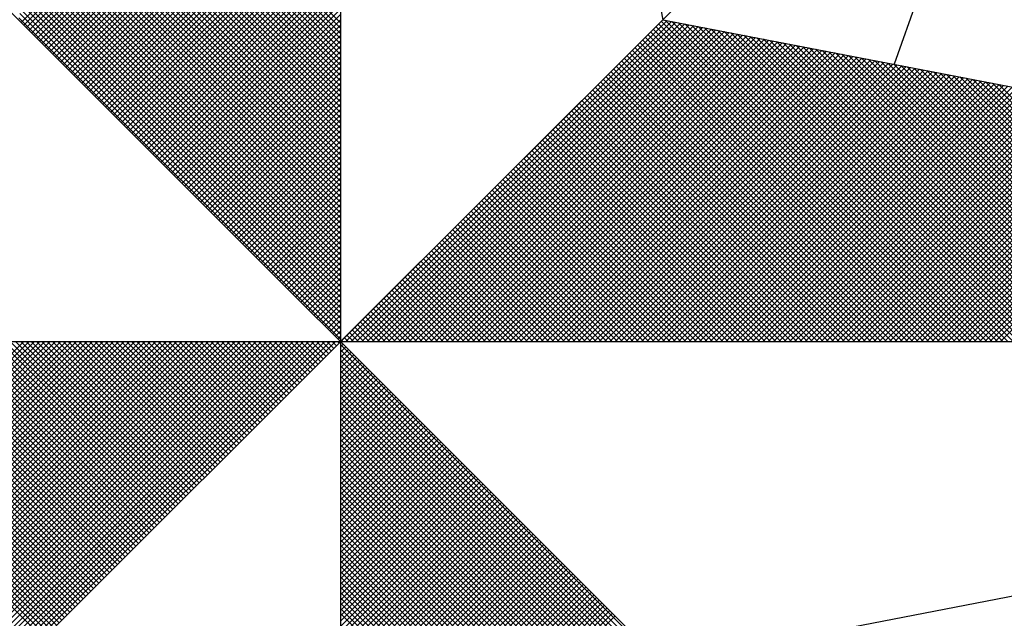
# Model space of a CAD drawing. Extents: x 177062.2 to 177114.2, y 1670077.1 to 1670150.5.
# Drawn here: x 177104.8 to 177106.2, y 1670135.3 to 1670136.2 of the extents above; entities that cross this region are included whole.
import ezdxf

# ---------------------------------------------------------------- set-up
doc = ezdxf.new("R2010")
doc.units = 0
doc.header["$LTSCALE"] = 2
doc.header["$MEASUREMENT"] = 0
doc.layers.get('0').update_dxf_attribs({"linetype": 'CONTINUOUS'})
doc.layers.add('NORTE', color=7, linetype='CONTINUOUS')

# ---------------------------------------------------------------- blocks, each defined once
blk = doc.blocks.new('*X24')
at = {"color": 0}
for p, q in [((182558.2706, 1662936.5747), (182559.3401, 1662937.6441)), ((182558.2795, 1662936.5658), (182559.3401, 1662937.6265)), ((182558.2883, 1662936.557), (182559.3401, 1662937.6088)), ((182558.2972, 1662936.5481), (182559.3401, 1662937.5911)), ((182558.306, 1662936.5393), (182559.3401, 1662937.5734)), ((182558.3148, 1662936.5305), (182559.3401, 1662937.5557)), ((182558.3237, 1662936.5216), (182559.3401, 1662937.5381)), ((182558.3325, 1662936.5128), (182559.3401, 1662937.5204)), ((182558.3413, 1662936.504), (182559.3401, 1662937.5027)), ((182558.3502, 1662936.4951), (182559.3401, 1662937.485)), ((182558.359, 1662936.4863), (182559.3401, 1662937.4674)), ((182559.3401, 1662936.5556), (182558.4315, 1662937.4642)), ((182559.3401, 1662936.5733), (182558.4344, 1662937.479)), ((182558.3679, 1662936.4774), (182559.3401, 1662937.4497)), ((182558.3767, 1662936.4686), (182559.3401, 1662937.432)), ((182559.3401, 1662936.5202), (182558.4258, 1662937.4346)), ((182559.3401, 1662936.5379), (182558.4286, 1662937.4494)), ((182558.3855, 1662936.4598), (182559.3401, 1662937.4143)), ((182558.3944, 1662936.4509), (182559.3401, 1662937.3966)), ((182559.3401, 1662936.4849), (182558.4201, 1662937.4049)), ((182559.3401, 1662936.5026), (182558.4229, 1662937.4197)), ((182558.4032, 1662936.4421), (182559.3401, 1662937.379)), ((182559.3401, 1662936.4318), (182558.4115, 1662937.3605)), ((182558.4121, 1662936.4332), (182559.3401, 1662937.3613)), ((182559.3401, 1662936.4495), (182558.4143, 1662937.3753)), ((182559.3401, 1662936.4672), (182558.4172, 1662937.3901)), ((182559.3401, 1662936.3965), (182558.4058, 1662937.3308)), ((182559.3401, 1662936.4142), (182558.4086, 1662937.3457)), ((182558.4209, 1662936.4244), (182559.3401, 1662937.3436)), ((182559.3401, 1662936.3611), (182558.4, 1662937.3012)), ((182559.3401, 1662936.3788), (182558.4029, 1662937.316)), ((182558.4297, 1662936.4156), (182559.3401, 1662937.3259)), ((182558.4386, 1662936.4067), (182559.3401, 1662937.3083)), ((182559.3401, 1662936.3258), (182558.3943, 1662937.2716)), ((182559.3401, 1662936.3435), (182558.3972, 1662937.2864)), ((182558.4474, 1662936.3979), (182559.3401, 1662937.2906)), ((182558.4563, 1662936.389), (182559.3401, 1662937.2729)), ((182559.3401, 1662936.2904), (182558.3886, 1662937.2419)), ((182559.3401, 1662936.3081), (182558.3915, 1662937.2567)), ((182558.4651, 1662936.3802), (182559.3401, 1662937.2552)), ((182558.4739, 1662936.3714), (182559.3401, 1662937.2375)), ((182559.3401, 1662936.2374), (182558.38, 1662937.1975)), ((182559.3401, 1662936.2551), (182558.3829, 1662937.2123)), ((182559.3401, 1662936.2727), (182558.3858, 1662937.2271)), ((182558.4828, 1662936.3625), (182559.3401, 1662937.2199)), ((182558.4916, 1662936.3537), (182559.3401, 1662937.2022)), ((182559.3401, 1662936.202), (182558.3743, 1662937.1678)), ((182559.3401, 1662936.2197), (182558.3772, 1662937.1826)), ((182558.5004, 1662936.3449), (182559.3401, 1662937.1845)), ((182558.5093, 1662936.336), (182559.3401, 1662937.1668)), ((182559.3401, 1662936.1667), (182558.3686, 1662937.1382)), ((182559.3401, 1662936.1844), (182558.3715, 1662937.153)), ((182558.5181, 1662936.3272), (182559.3401, 1662937.1492)), ((182558.527, 1662936.3183), (182559.3401, 1662937.1315)), ((182559.3401, 1662936.1313), (182558.3629, 1662937.1086)), ((182559.3401, 1662936.149), (182558.3657, 1662937.1234)), ((182558.5358, 1662936.3095), (182559.3401, 1662937.1138)), ((182559.3401, 1662936.0783), (182558.3543, 1662937.0641)), ((182559.3401, 1662936.096), (182558.3572, 1662937.0789)), ((182559.3401, 1662936.1136), (182558.36, 1662937.0937)), ((182558.5446, 1662936.3007), (182559.3401, 1662937.0961)), ((182558.5535, 1662936.2918), (182559.3401, 1662937.0785)), ((182559.3401, 1662936.0429), (182558.3486, 1662937.0345)), ((182559.3401, 1662936.0606), (182558.3514, 1662937.0493)), ((182558.5623, 1662936.283), (182559.3401, 1662937.0608)), ((182558.5712, 1662936.2741), (182559.3401, 1662937.0431)), ((182559.3401, 1662936.0076), (182558.3429, 1662937.0048)), ((182559.3401, 1662936.0253), (182558.3457, 1662937.0196)), ((182558.58, 1662936.2653), (182559.3401, 1662937.0254)), ((182558.5888, 1662936.2565), (182559.3401, 1662937.0077)), ((182559.3401, 1662935.9722), (182558.3371, 1662936.9752)), ((182559.3401, 1662935.9899), (182558.34, 1662936.99)), ((182558.5977, 1662936.2476), (182559.3401, 1662936.9901)), ((182558.6065, 1662936.2388), (182559.3401, 1662936.9724)), ((182559.3401, 1662935.9369), (182558.3314, 1662936.9456)), ((182559.3401, 1662935.9546), (182558.3343, 1662936.9604)), ((182558.6154, 1662936.2299), (182559.3401, 1662936.9547)), ((182558.6242, 1662936.2211), (182559.3401, 1662936.937)), ((182559.3401, 1662935.8838), (182558.3228, 1662936.9011)), ((182559.3401, 1662935.9015), (182558.3257, 1662936.9159)), ((182559.3401, 1662935.9192), (182558.3286, 1662936.9307)), ((182558.633, 1662936.2123), (182559.3401, 1662936.9194)), ((182558.6419, 1662936.2034), (182559.3401, 1662936.9017)), ((182559.3401, 1662935.8485), (182558.3171, 1662936.8715)), ((182559.3401, 1662935.8662), (182558.32, 1662936.8863)), ((182558.6507, 1662936.1946), (182559.3401, 1662936.884)), ((182558.6595, 1662936.1858), (182559.3401, 1662936.8663)), ((182559.3401, 1662935.8131), (182558.3114, 1662936.8418)), ((182559.3401, 1662935.8308), (182558.3143, 1662936.8566)), ((182558.6684, 1662936.1769), (182559.3401, 1662936.8486)), ((182559.3401, 1662935.7778), (182558.3057, 1662936.8122)), ((182559.3401, 1662935.7955), (182558.3086, 1662936.827)), ((182558.6772, 1662936.1681), (182559.3401, 1662936.831)), ((182558.6861, 1662936.1592), (182559.3401, 1662936.8133)), ((182559.3401, 1662935.7247), (182558.2971, 1662936.7677)), ((182559.3401, 1662935.7424), (182558.3, 1662936.7825)), ((182559.3401, 1662935.7601), (182558.3028, 1662936.7974)), ((182558.6949, 1662936.1504), (182559.3401, 1662936.7956)), ((182558.7037, 1662936.1416), (182559.3401, 1662936.7779)), ((182559.3401, 1662935.6894), (182558.2914, 1662936.7381)), ((182559.3401, 1662935.7071), (182558.2943, 1662936.7529)), ((182558.7126, 1662936.1327), (182559.3401, 1662936.7603)), ((182558.7214, 1662936.1239), (182559.3401, 1662936.7426)), ((182559.3401, 1662935.654), (182558.2857, 1662936.7085)), ((182559.3401, 1662935.6717), (182558.2885, 1662936.7233)), ((182558.7303, 1662936.115), (182559.3401, 1662936.7249)), ((182558.7391, 1662936.1062), (182559.3401, 1662936.7072)), ((182559.3401, 1662935.6187), (182558.28, 1662936.6788)), ((182559.3401, 1662935.6364), (182558.2828, 1662936.6936)), ((182558.7479, 1662936.0974), (182559.3401, 1662936.6895)), ((182558.7568, 1662936.0885), (182559.3401, 1662936.6719)), ((182559.3401, 1662935.5833), (182558.2742, 1662936.6492)), ((182559.3401, 1662935.601), (182558.2771, 1662936.664)), ((182558.7656, 1662936.0797), (182559.3401, 1662936.6542)), ((182558.7744, 1662936.0709), (182559.3401, 1662936.6365)), ((182559.3401, 1662935.5303), (182558.2657, 1662936.6047)), ((182559.3401, 1662935.548), (182558.2685, 1662936.6195)), ((182559.3401, 1662935.5656), (182558.2714, 1662936.6344)), ((182558.7833, 1662936.062), (182559.3401, 1662936.6188)), ((182559.3401, 1662935.5126), (182558.2628, 1662936.5899)), ((182558.7921, 1662936.0532), (182559.3401, 1662936.6012)), ((182558.801, 1662936.0443), (182559.3401, 1662936.5835)), ((182559.3402, 1662935.5052), (182560.4187, 1662936.5837)), ((182559.3578, 1662935.5052), (182560.4335, 1662936.5808)), ((182559.3755, 1662935.5052), (182560.4483, 1662936.578)), ((182559.3932, 1662935.5052), (182560.4631, 1662936.5751)), ((182559.4109, 1662935.5052), (182560.4779, 1662936.5722)), ((182559.4286, 1662935.5052), (182560.4927, 1662936.5694)), ((182561.4688, 1662935.5052), (182560.4045, 1662936.5696)), ((182561.4865, 1662935.5052), (182560.4133, 1662936.5784)), ((182561.5042, 1662935.5052), (182560.4274, 1662936.582)), ((182561.5219, 1662935.5052), (182560.4493, 1662936.5778)), ((182561.5396, 1662935.5052), (182560.4712, 1662936.5735)), ((182561.5572, 1662935.5052), (182560.4931, 1662936.5693)), ((182558.8098, 1662936.0355), (182559.3401, 1662936.5658)), ((182558.8186, 1662936.0267), (182559.3401, 1662936.5481)), ((182559.4462, 1662935.5052), (182560.5076, 1662936.5665)), ((182559.4639, 1662935.5052), (182560.5224, 1662936.5637)), ((182559.4816, 1662935.5052), (182560.5372, 1662936.5608)), ((182559.4993, 1662935.5052), (182560.552, 1662936.558)), ((182559.5169, 1662935.5052), (182560.5668, 1662936.5551)), ((182559.5346, 1662935.5052), (182560.5817, 1662936.5522)), ((182559.5523, 1662935.5052), (182560.5965, 1662936.5494)), ((182559.57, 1662935.5052), (182560.6113, 1662936.5465)), ((182559.5877, 1662935.5052), (182560.6261, 1662936.5437)), ((182559.6053, 1662935.5052), (182560.6409, 1662936.5408)), ((182559.623, 1662935.5052), (182560.6557, 1662936.5379)), ((182561.4158, 1662935.5052), (182560.378, 1662936.543)), ((182561.4335, 1662935.5052), (182560.3868, 1662936.5519)), ((182561.4512, 1662935.5052), (182560.3956, 1662936.5607)), ((182561.5749, 1662935.5052), (182560.515, 1662936.5651)), ((182561.5926, 1662935.5052), (182560.5369, 1662936.5609)), ((182561.6103, 1662935.5052), (182560.5588, 1662936.5566)), ((182561.6279, 1662935.5052), (182560.5807, 1662936.5524)), ((182561.6456, 1662935.5052), (182560.6026, 1662936.5482)), ((182561.6633, 1662935.5052), (182560.6245, 1662936.544)), ((182561.681, 1662935.5052), (182560.6464, 1662936.5397)), ((182558.8275, 1662936.0178), (182559.3401, 1662936.5304)), ((182558.8363, 1662936.009), (182559.3401, 1662936.5128)), ((182559.6407, 1662935.5052), (182560.6706, 1662936.5351)), ((182559.6584, 1662935.5052), (182560.6854, 1662936.5322)), ((182559.676, 1662935.5052), (182560.7002, 1662936.5294)), ((182559.6937, 1662935.5052), (182560.715, 1662936.5265)), ((182559.7114, 1662935.5052), (182560.7298, 1662936.5236)), ((182559.7291, 1662935.5052), (182560.7447, 1662936.5208)), ((182559.7467, 1662935.5052), (182560.7595, 1662936.5179)), ((182559.7644, 1662935.5052), (182560.7743, 1662936.5151)), ((182559.7821, 1662935.5052), (182560.7891, 1662936.5122)), ((182559.7998, 1662935.5052), (182560.8039, 1662936.5093)), ((182559.8175, 1662935.5052), (182560.8188, 1662936.5065)), ((182559.8351, 1662935.5052), (182560.8336, 1662936.5036)), ((182561.3451, 1662935.5052), (182560.3426, 1662936.5077)), ((182561.3628, 1662935.5052), (182560.3514, 1662936.5165)), ((182561.3805, 1662935.5052), (182560.3603, 1662936.5254)), ((182561.3981, 1662935.5052), (182560.3691, 1662936.5342)), ((182561.6987, 1662935.5052), (182560.6683, 1662936.5355)), ((182561.7163, 1662935.5052), (182560.6902, 1662936.5313)), ((182561.734, 1662935.5052), (182560.7121, 1662936.5271)), ((182561.7517, 1662935.5052), (182560.734, 1662936.5228)), ((182561.7694, 1662935.5052), (182560.756, 1662936.5186)), ((182561.787, 1662935.5052), (182560.7779, 1662936.5144)), ((182561.8047, 1662935.5052), (182560.7998, 1662936.5102)), ((182561.8224, 1662935.5052), (182560.8217, 1662936.5059)), ((182558.8452, 1662936.0001), (182559.3401, 1662936.4951)), ((182558.854, 1662935.9913), (182559.3401, 1662936.4774)), ((182559.8528, 1662935.5052), (182560.8484, 1662936.5008)), ((182559.8705, 1662935.5052), (182560.8632, 1662936.4979)), ((182559.8882, 1662935.5052), (182560.878, 1662936.4951)), ((182559.9058, 1662935.5052), (182560.8928, 1662936.4922)), ((182559.9235, 1662935.5052), (182560.9077, 1662936.4893)), ((182559.9412, 1662935.5052), (182560.9225, 1662936.4865)), ((182559.9589, 1662935.5052), (182560.9373, 1662936.4836)), ((182559.9766, 1662935.5052), (182560.9521, 1662936.4808)), ((182559.9942, 1662935.5052), (182560.9669, 1662936.4779)), ((182560.0119, 1662935.5052), (182560.9818, 1662936.475)), ((182560.0296, 1662935.5052), (182560.9966, 1662936.4722)), ((182561.2744, 1662935.5052), (182560.3072, 1662936.4723)), ((182561.2921, 1662935.5052), (182560.3161, 1662936.4812)), ((182561.3097, 1662935.5052), (182560.3249, 1662936.49)), ((182561.3274, 1662935.5052), (182560.3338, 1662936.4989)), ((182561.8401, 1662935.5052), (182560.8436, 1662936.5017)), ((182561.8578, 1662935.5052), (182560.8655, 1662936.4975)), ((182561.8754, 1662935.5052), (182560.8874, 1662936.4932)), ((182561.8931, 1662935.5052), (182560.9093, 1662936.489)), ((182561.9108, 1662935.5052), (182560.9312, 1662936.4848)), ((182561.9285, 1662935.5052), (182560.9531, 1662936.4806)), ((182561.9461, 1662935.5052), (182560.975, 1662936.4763)), ((182561.9638, 1662935.5052), (182560.9969, 1662936.4721)), ((182558.8628, 1662935.9825), (182559.3401, 1662936.4597)), ((182558.8717, 1662935.9736), (182559.3401, 1662936.4421)), ((182560.0473, 1662935.5052), (182561.0114, 1662936.4693)), ((182560.0649, 1662935.5052), (182561.0262, 1662936.4665)), ((182560.0826, 1662935.5052), (182561.041, 1662936.4636)), ((182560.1003, 1662935.5052), (182561.0558, 1662936.4607)), ((182560.118, 1662935.5052), (182561.0707, 1662936.4579)), ((182560.1357, 1662935.5052), (182561.0855, 1662936.455)), ((182560.1533, 1662935.5052), (182561.1003, 1662936.4522)), ((182560.171, 1662935.5052), (182561.1151, 1662936.4493)), ((182560.1887, 1662935.5052), (182561.1299, 1662936.4464)), ((182560.2064, 1662935.5052), (182561.1448, 1662936.4436)), ((182560.224, 1662935.5052), (182561.1596, 1662936.4407)), ((182560.2417, 1662935.5052), (182561.1744, 1662936.4379)), ((182561.2037, 1662935.5052), (182560.2719, 1662936.437)), ((182561.2214, 1662935.5052), (182560.2807, 1662936.4458)), ((182561.239, 1662935.5052), (182560.2896, 1662936.4547)), ((182561.2567, 1662935.5052), (182560.2984, 1662936.4635)), ((182561.9815, 1662935.5052), (182561.0188, 1662936.4679)), ((182561.9992, 1662935.5052), (182561.0407, 1662936.4637)), ((182562.0169, 1662935.5052), (182561.0626, 1662936.4594)), ((182562.0345, 1662935.5052), (182561.0845, 1662936.4552)), ((182562.0522, 1662935.5052), (182561.1064, 1662936.451)), ((182562.0699, 1662935.5052), (182561.1283, 1662936.4468)), ((182562.0876, 1662935.5052), (182561.1502, 1662936.4425)), ((182562.1052, 1662935.5052), (182561.1721, 1662936.4383)), ((182558.8805, 1662935.9648), (182559.3401, 1662936.4244)), ((182558.8894, 1662935.9559), (182559.3401, 1662936.4067)), ((182561.1506, 1662935.5052), (182560.2454, 1662936.4105)), ((182561.1683, 1662935.5052), (182560.2542, 1662936.4193)), ((182560.2594, 1662935.5052), (182561.1892, 1662936.435)), ((182561.186, 1662935.5052), (182560.2631, 1662936.4281)), ((182560.2771, 1662935.5052), (182561.204, 1662936.4321)), ((182560.2948, 1662935.5052), (182561.2189, 1662936.4293)), ((182560.3124, 1662935.5052), (182561.2337, 1662936.4264)), ((182560.3301, 1662935.5052), (182561.2485, 1662936.4236)), ((182560.3478, 1662935.5052), (182561.2633, 1662936.4207)), ((182560.3655, 1662935.5052), (182561.2781, 1662936.4179)), ((182560.3831, 1662935.5052), (182561.2929, 1662936.415)), ((182560.4008, 1662935.5052), (182561.3078, 1662936.4121)), ((182560.4185, 1662935.5052), (182561.3226, 1662936.4093)), ((182560.4362, 1662935.5052), (182561.3374, 1662936.4064)), ((182562.1229, 1662935.5052), (182561.194, 1662936.4341)), ((182562.1406, 1662935.5052), (182561.2159, 1662936.4299)), ((182562.1583, 1662935.5052), (182561.2378, 1662936.4256)), ((182562.1759, 1662935.5052), (182561.2597, 1662936.4214)), ((182562.1936, 1662935.5052), (182561.2816, 1662936.4172)), ((182562.2113, 1662935.5052), (182561.3035, 1662936.4129)), ((182562.229, 1662935.5052), (182561.3255, 1662936.4087)), ((182562.2467, 1662935.5052), (182561.3474, 1662936.4045)), ((182558.8982, 1662935.9471), (182559.3401, 1662936.389)), ((182558.907, 1662935.9383), (182559.3401, 1662936.3713)), ((182561.0799, 1662935.5052), (182560.21, 1662936.3751)), ((182561.0976, 1662935.5052), (182560.2189, 1662936.3839)), ((182561.1153, 1662935.5052), (182560.2277, 1662936.3928)), ((182561.133, 1662935.5052), (182560.2365, 1662936.4016)), ((182560.4539, 1662935.5052), (182561.3522, 1662936.4036)), ((182560.4715, 1662935.5052), (182561.367, 1662936.4007)), ((182560.4892, 1662935.5052), (182561.3819, 1662936.3978)), ((182560.5069, 1662935.5052), (182561.3967, 1662936.395)), ((182560.5246, 1662935.5052), (182561.4115, 1662936.3921)), ((182560.5422, 1662935.5052), (182561.4263, 1662936.3893)), ((182560.5599, 1662935.5052), (182561.4411, 1662936.3864)), ((182560.5776, 1662935.5052), (182561.4559, 1662936.3835)), ((182560.5953, 1662935.5052), (182561.4708, 1662936.3807)), ((182560.613, 1662935.5052), (182561.4856, 1662936.3778)), ((182560.6306, 1662935.5052), (182561.5004, 1662936.375)), ((182560.6483, 1662935.5052), (182561.5152, 1662936.3721)), ((182562.2643, 1662935.5052), (182561.3693, 1662936.4003)), ((182562.282, 1662935.5052), (182561.3912, 1662936.396)), ((182562.2997, 1662935.5052), (182561.4131, 1662936.3918)), ((182562.3174, 1662935.5052), (182561.435, 1662936.3876)), ((182562.335, 1662935.5052), (182561.4569, 1662936.3834)), ((182562.3527, 1662935.5052), (182561.4788, 1662936.3791)), ((182562.3704, 1662935.5052), (182561.5007, 1662936.3749)), ((182558.9159, 1662935.9294), (182559.3401, 1662936.3537)), ((182561.0092, 1662935.5052), (182560.1747, 1662936.3398)), ((182561.0269, 1662935.5052), (182560.1835, 1662936.3486)), ((182561.0446, 1662935.5052), (182560.1923, 1662936.3574)), ((182561.0623, 1662935.5052), (182560.2012, 1662936.3663)), ((182560.666, 1662935.5052), (182561.53, 1662936.3692)), ((182560.6837, 1662935.5052), (182561.5449, 1662936.3664)), ((182560.7013, 1662935.5052), (182561.5597, 1662936.3635)), ((182560.719, 1662935.5052), (182561.5745, 1662936.3607)), ((182560.7367, 1662935.5052), (182561.5893, 1662936.3578)), ((182560.7544, 1662935.5052), (182561.6041, 1662936.355)), ((182560.7721, 1662935.5052), (182561.619, 1662936.3521)), ((182560.7897, 1662935.5052), (182561.6338, 1662936.3492)), ((182560.8074, 1662935.5052), (182561.6486, 1662936.3464)), ((182560.8251, 1662935.5052), (182561.6634, 1662936.3435)), ((182560.8428, 1662935.5052), (182561.6782, 1662936.3407)), ((182562.3881, 1662935.5052), (182561.5226, 1662936.3707)), ((182562.4058, 1662935.5052), (182561.5445, 1662936.3665)), ((182558.9247, 1662935.9206), (182559.3401, 1662936.336)), ((182558.9335, 1662935.9118), (182559.3401, 1662936.3183)), ((182560.9562, 1662935.5052), (182560.1481, 1662936.3132)), ((182560.9739, 1662935.5052), (182560.157, 1662936.3221)), ((182560.9915, 1662935.5052), (182560.1658, 1662936.3309)), ((182560.8604, 1662935.5052), (182561.693, 1662936.3378)), ((182560.8781, 1662935.5052), (182561.7079, 1662936.3349)), ((182560.8958, 1662935.5052), (182561.7227, 1662936.3321)), ((182560.9135, 1662935.5052), (182561.7375, 1662936.3292)), ((182560.9312, 1662935.5052), (182561.7523, 1662936.3264)), ((182560.9488, 1662935.5052), (182561.7671, 1662936.3235)), ((182560.9665, 1662935.5052), (182561.782, 1662936.3206)), ((182560.9842, 1662935.5052), (182561.7968, 1662936.3178)), ((182561.0019, 1662935.5052), (182561.8116, 1662936.3149)), ((182561.0195, 1662935.5052), (182561.8264, 1662936.3121)), ((182561.0372, 1662935.5052), (182561.8412, 1662936.3092)), ((182561.0549, 1662935.5052), (182561.856, 1662936.3063)), ((182558.9424, 1662935.9029), (182559.3401, 1662936.3006)), ((182558.9512, 1662935.8941), (182559.3401, 1662936.283)), ((182560.8855, 1662935.5052), (182560.1128, 1662936.2779)), ((182560.9032, 1662935.5052), (182560.1216, 1662936.2867)), ((182560.9208, 1662935.5052), (182560.1305, 1662936.2956)), ((182560.9385, 1662935.5052), (182560.1393, 1662936.3044)), ((182561.0726, 1662935.5052), (182561.8709, 1662936.3035)), ((182561.0903, 1662935.5052), (182561.8857, 1662936.3006)), ((182561.1079, 1662935.5052), (182561.9005, 1662936.2978)), ((182561.1256, 1662935.5052), (182561.9153, 1662936.2949)), ((182561.1433, 1662935.5052), (182561.9301, 1662936.2921)), ((182561.161, 1662935.5052), (182561.945, 1662936.2892)), ((182561.1786, 1662935.5052), (182561.9598, 1662936.2863)), ((182561.1963, 1662935.5052), (182561.9746, 1662936.2835)), ((182561.214, 1662935.5052), (182561.9894, 1662936.2806)), ((182561.2317, 1662935.5052), (182562.0042, 1662936.2778)), ((182561.2494, 1662935.5052), (182562.0191, 1662936.2749)), ((182558.9601, 1662935.8852), (182559.3401, 1662936.2653)), ((182558.9689, 1662935.8764), (182559.3401, 1662936.2476)), ((182560.8148, 1662935.5052), (182560.0774, 1662936.2425)), ((182560.8324, 1662935.5052), (182560.0863, 1662936.2514)), ((182560.8501, 1662935.5052), (182560.0951, 1662936.2602)), ((182560.8678, 1662935.5052), (182560.104, 1662936.269)), ((182561.267, 1662935.5052), (182562.0339, 1662936.272)), ((182561.2847, 1662935.5052), (182562.0487, 1662936.2692)), ((182561.3024, 1662935.5052), (182562.0635, 1662936.2663)), ((182561.3201, 1662935.5052), (182562.0783, 1662936.2635)), ((182561.3377, 1662935.5052), (182562.0931, 1662936.2606)), ((182561.3554, 1662935.5052), (182562.108, 1662936.2577)), ((182561.3731, 1662935.5052), (182562.1228, 1662936.2549)), ((182561.3908, 1662935.5052), (182562.1376, 1662936.252)), ((182561.4085, 1662935.5052), (182562.1524, 1662936.2492)), ((182561.4261, 1662935.5052), (182562.1672, 1662936.2463)), ((182561.4438, 1662935.5052), (182562.1821, 1662936.2434)), ((182561.4615, 1662935.5052), (182562.1969, 1662936.2406)), ((182558.9777, 1662935.8676), (182559.3401, 1662936.2299)), ((182558.9866, 1662935.8587), (182559.3401, 1662936.2122)), ((182560.7441, 1662935.5052), (182560.0421, 1662936.2072)), ((182560.7617, 1662935.5052), (182560.0509, 1662936.216)), ((182560.7794, 1662935.5052), (182560.0598, 1662936.2248)), ((182560.7971, 1662935.5052), (182560.0686, 1662936.2337)), ((182561.4792, 1662935.5052), (182562.2117, 1662936.2377)), ((182561.4968, 1662935.5052), (182562.2265, 1662936.2349)), ((182561.5145, 1662935.5052), (182562.2413, 1662936.232)), ((182561.5322, 1662935.5052), (182562.2562, 1662936.2291)), ((182561.5499, 1662935.5052), (182562.271, 1662936.2263)), ((182558.9954, 1662935.8499), (182559.3401, 1662936.1946)), ((182559.0043, 1662935.841), (182559.3401, 1662936.1769)), ((182560.691, 1662935.5052), (182560.0156, 1662936.1807)), ((182560.7087, 1662935.5052), (182560.0244, 1662936.1895)), ((182560.7264, 1662935.5052), (182560.0332, 1662936.1983)), ((182559.0131, 1662935.8322), (182559.3401, 1662936.1592)), ((182559.0219, 1662935.8234), (182559.3401, 1662936.1415)), ((182560.6203, 1662935.5052), (182559.9802, 1662936.1453)), ((182560.638, 1662935.5052), (182559.989, 1662936.1541)), ((182560.6557, 1662935.5052), (182559.9979, 1662936.163)), ((182560.6733, 1662935.5052), (182560.0067, 1662936.1718)), ((182559.0308, 1662935.8145), (182559.3401, 1662936.1239)), ((182560.5496, 1662935.5052), (182559.9449, 1662936.1099)), ((182560.5673, 1662935.5052), (182559.9537, 1662936.1188)), ((182560.585, 1662935.5052), (182559.9625, 1662936.1276)), ((182560.6026, 1662935.5052), (182559.9714, 1662936.1365)), ((182559.0396, 1662935.8057), (182559.3401, 1662936.1062)), ((182559.0485, 1662935.7968), (182559.3401, 1662936.0885)), ((182560.4789, 1662935.5052), (182559.9095, 1662936.0746)), ((182560.4966, 1662935.5052), (182559.9183, 1662936.0834)), ((182560.5142, 1662935.5052), (182559.9272, 1662936.0923)), ((182560.5319, 1662935.5052), (182559.936, 1662936.1011)), ((182559.0573, 1662935.788), (182559.3401, 1662936.0708)), ((182559.0661, 1662935.7792), (182559.3401, 1662936.0531)), ((182560.4259, 1662935.5052), (182559.883, 1662936.0481)), ((182560.4435, 1662935.5052), (182559.8918, 1662936.0569)), ((182560.4612, 1662935.5052), (182559.9007, 1662936.0657)), ((182559.075, 1662935.7703), (182559.3401, 1662936.0355)), ((182559.0838, 1662935.7615), (182559.3401, 1662936.0178)), ((182560.3551, 1662935.5052), (182559.8476, 1662936.0127)), ((182560.3728, 1662935.5052), (182559.8565, 1662936.0216)), ((182560.3905, 1662935.5052), (182559.8653, 1662936.0304)), ((182560.4082, 1662935.5052), (182559.8741, 1662936.0392)), ((182559.0926, 1662935.7527), (182559.3401, 1662936.0001)), ((182559.1015, 1662935.7438), (182559.3401, 1662935.9824)), ((182560.2844, 1662935.5052), (182559.8123, 1662935.9774)), ((182560.3021, 1662935.5052), (182559.8211, 1662935.9862)), ((182560.3198, 1662935.5052), (182559.83, 1662935.995)), ((182560.3375, 1662935.5052), (182559.8388, 1662936.0039)), ((182559.1103, 1662935.735), (182559.3401, 1662935.9648)), ((182559.1192, 1662935.7261), (182559.3401, 1662935.9471)), ((182560.2314, 1662935.5052), (182559.7858, 1662935.9508)), ((182560.2491, 1662935.5052), (182559.7946, 1662935.9597)), ((182560.2668, 1662935.5052), (182559.8034, 1662935.9685)), ((182559.128, 1662935.7173), (182559.3401, 1662935.9294)), ((182559.1368, 1662935.7085), (182559.3401, 1662935.9117)), ((182560.1607, 1662935.5052), (182559.7504, 1662935.9155)), ((182560.1784, 1662935.5052), (182559.7592, 1662935.9243)), ((182560.1961, 1662935.5052), (182559.7681, 1662935.9332)), ((182560.2137, 1662935.5052), (182559.7769, 1662935.942)), ((182559.1457, 1662935.6996), (182559.3401, 1662935.894)), ((182560.09, 1662935.5052), (182559.715, 1662935.8801)), ((182560.1077, 1662935.5052), (182559.7239, 1662935.889)), ((182560.1253, 1662935.5052), (182559.7327, 1662935.8978)), ((182560.143, 1662935.5052), (182559.7416, 1662935.9066)), ((182559.1545, 1662935.6908), (182559.3401, 1662935.8764)), ((182559.1634, 1662935.6819), (182559.3401, 1662935.8587)), ((182560.0193, 1662935.5052), (182559.6797, 1662935.8448)), ((182560.037, 1662935.5052), (182559.6885, 1662935.8536)), ((182560.0546, 1662935.5052), (182559.6974, 1662935.8625)), ((182560.0723, 1662935.5052), (182559.7062, 1662935.8713)), ((182559.1722, 1662935.6731), (182559.3401, 1662935.841)), ((182559.181, 1662935.6643), (182559.3401, 1662935.8233)), ((182559.9662, 1662935.5052), (182559.6532, 1662935.8183)), ((182559.9839, 1662935.5052), (182559.662, 1662935.8271)), ((182560.0016, 1662935.5052), (182559.6709, 1662935.8359)), ((182559.1899, 1662935.6554), (182559.3401, 1662935.8057)), ((182559.1987, 1662935.6466), (182559.3401, 1662935.788)), ((182559.8955, 1662935.5052), (182559.6178, 1662935.7829)), ((182559.9132, 1662935.5052), (182559.6267, 1662935.7917)), ((182559.9309, 1662935.5052), (182559.6355, 1662935.8006)), ((182559.9486, 1662935.5052), (182559.6443, 1662935.8094)), ((182559.2076, 1662935.6377), (182559.3401, 1662935.7703)), ((182559.2164, 1662935.6289), (182559.3401, 1662935.7526)), ((182559.8248, 1662935.5052), (182559.5825, 1662935.7475)), ((182559.8425, 1662935.5052), (182559.5913, 1662935.7564)), ((182559.8602, 1662935.5052), (182559.6001, 1662935.7652)), ((182559.8779, 1662935.5052), (182559.609, 1662935.7741)), ((182559.2252, 1662935.6201), (182559.3401, 1662935.7349)), ((182559.2341, 1662935.6112), (182559.3401, 1662935.7173)), ((182559.7541, 1662935.5052), (182559.5471, 1662935.7122)), ((182559.7718, 1662935.5052), (182559.5559, 1662935.721)), ((182559.7895, 1662935.5052), (182559.5648, 1662935.7299)), ((182559.8071, 1662935.5052), (182559.5736, 1662935.7387)), ((182559.2429, 1662935.6024), (182559.3401, 1662935.6996)), ((182559.2517, 1662935.5936), (182559.3401, 1662935.6819)), ((182559.7011, 1662935.5052), (182559.5206, 1662935.6857)), ((182559.7188, 1662935.5052), (182559.5294, 1662935.6945)), ((182559.7364, 1662935.5052), (182559.5383, 1662935.7034)), ((182559.2606, 1662935.5847), (182559.3401, 1662935.6642)), ((182559.2694, 1662935.5759), (182559.3401, 1662935.6466)), ((182559.6304, 1662935.5052), (182559.4852, 1662935.6503)), ((182559.648, 1662935.5052), (182559.4941, 1662935.6592)), ((182559.6657, 1662935.5052), (182559.5029, 1662935.668)), ((182559.6834, 1662935.5052), (182559.5118, 1662935.6768)), ((182559.2783, 1662935.567), (182559.3401, 1662935.6289)), ((182559.5597, 1662935.5052), (182559.4499, 1662935.615)), ((182559.5773, 1662935.5052), (182559.4587, 1662935.6238)), ((182559.595, 1662935.5052), (182559.4676, 1662935.6326)), ((182559.6127, 1662935.5052), (182559.4764, 1662935.6415)), ((182559.2871, 1662935.5582), (182559.3401, 1662935.6112)), ((182559.2959, 1662935.5494), (182559.3401, 1662935.5935)), ((182559.5066, 1662935.5052), (182559.4234, 1662935.5885)), ((182559.5243, 1662935.5052), (182559.4322, 1662935.5973)), ((182559.542, 1662935.5052), (182559.441, 1662935.6061)), ((182559.3048, 1662935.5405), (182559.3401, 1662935.5758)), ((182559.3136, 1662935.5317), (182559.3401, 1662935.5582)), ((182559.4359, 1662935.5052), (182559.388, 1662935.5531)), ((182559.4536, 1662935.5052), (182559.3968, 1662935.5619)), ((182559.4713, 1662935.5052), (182559.4057, 1662935.5708)), ((182559.4889, 1662935.5052), (182559.4145, 1662935.5796)), ((182559.3225, 1662935.5228), (182559.3401, 1662935.5405)), ((182559.3313, 1662935.514), (182559.3401, 1662935.5228)), ((182559.3652, 1662935.5052), (182559.3527, 1662935.5177)), ((182559.3829, 1662935.5052), (182559.3615, 1662935.5266)), ((182559.4006, 1662935.5052), (182559.3703, 1662935.5354)), ((182559.4182, 1662935.5052), (182559.3792, 1662935.5443)), ((182558.345, 1662934.5101), (182557.3499, 1662935.5052)), ((182558.3539, 1662934.519), (182557.3676, 1662935.5052)), ((182557.3725, 1662934.5982), (182558.2795, 1662935.5052)), ((182558.3627, 1662934.5278), (182557.3853, 1662935.5052)), ((182557.3874, 1662934.5954), (182558.2972, 1662935.5052)), ((182557.4022, 1662934.5925), (182558.3149, 1662935.5052)), ((182558.3715, 1662934.5366), (182557.403, 1662935.5052)), ((182557.417, 1662934.5897), (182558.3325, 1662935.5052)), ((182558.3804, 1662934.5455), (182557.4207, 1662935.5052)), ((182557.4318, 1662934.5868), (182558.3502, 1662935.5052)), ((182558.3892, 1662934.5543), (182557.4383, 1662935.5052)), ((182557.4466, 1662934.5839), (182558.3679, 1662935.5052)), ((182558.3981, 1662934.5631), (182557.456, 1662935.5052)), ((182557.4615, 1662934.5811), (182558.3856, 1662935.5052)), ((182558.4069, 1662934.572), (182557.4737, 1662935.5052)), ((182557.4763, 1662934.5782), (182558.4032, 1662935.5052)), ((182557.4911, 1662934.5754), (182558.4209, 1662935.5052)), ((182558.4157, 1662934.5808), (182557.4914, 1662935.5052)), ((182557.5059, 1662934.5725), (182558.4386, 1662935.5052)), ((182558.4246, 1662934.5897), (182557.509, 1662935.5052)), ((182557.5207, 1662934.5696), (182558.4563, 1662935.5052)), ((182558.4334, 1662934.5985), (182557.5267, 1662935.5052)), ((182557.5355, 1662934.5668), (182558.474, 1662935.5052)), ((182558.4423, 1662934.6073), (182557.5444, 1662935.5052)), ((182557.5504, 1662934.5639), (182558.4916, 1662935.5052)), ((182558.4511, 1662934.6162), (182557.5621, 1662935.5052)), ((182557.5652, 1662934.5611), (182558.5093, 1662935.5052)), ((182558.4599, 1662934.625), (182557.5798, 1662935.5052)), ((182557.58, 1662934.5582), (182558.527, 1662935.5052)), ((182557.5948, 1662934.5553), (182558.5447, 1662935.5052)), ((182558.4688, 1662934.6339), (182557.5974, 1662935.5052)), ((182557.6096, 1662934.5525), (182558.5623, 1662935.5052)), ((182558.4776, 1662934.6427), (182557.6151, 1662935.5052)), ((182557.6245, 1662934.5496), (182558.58, 1662935.5052)), ((182558.4864, 1662934.6515), (182557.6328, 1662935.5052)), ((182557.6393, 1662934.5468), (182558.5977, 1662935.5052)), ((182558.4953, 1662934.6604), (182557.6505, 1662935.5052)), ((182557.6541, 1662934.5439), (182558.6154, 1662935.5052)), ((182558.5041, 1662934.6692), (182557.6681, 1662935.5052)), ((182557.6689, 1662934.5411), (182558.6331, 1662935.5052)), ((182557.6837, 1662934.5382), (182558.6507, 1662935.5052)), ((182558.513, 1662934.6781), (182557.6858, 1662935.5052)), ((182557.6986, 1662934.5353), (182558.6684, 1662935.5052)), ((182558.5218, 1662934.6869), (182557.7035, 1662935.5052)), ((182557.7134, 1662934.5325), (182558.6861, 1662935.5052)), ((182558.5306, 1662934.6957), (182557.7212, 1662935.5052)), ((182557.7282, 1662934.5296), (182558.7038, 1662935.5052)), ((182558.5395, 1662934.7046), (182557.7389, 1662935.5052)), ((182557.743, 1662934.5268), (182558.7214, 1662935.5052)), ((182558.5483, 1662934.7134), (182557.7565, 1662935.5052)), ((182557.7578, 1662934.5239), (182558.7391, 1662935.5052)), ((182557.7726, 1662934.521), (182558.7568, 1662935.5052)), ((182558.5572, 1662934.7222), (182557.7742, 1662935.5052)), ((182557.7875, 1662934.5182), (182558.7745, 1662935.5052)), ((182558.566, 1662934.7311), (182557.7919, 1662935.5052)), ((182557.8023, 1662934.5153), (182558.7922, 1662935.5052)), ((182558.5748, 1662934.7399), (182557.8096, 1662935.5052)), ((182557.8171, 1662934.5125), (182558.8098, 1662935.5052)), ((182558.5837, 1662934.7488), (182557.8272, 1662935.5052)), ((182557.8319, 1662934.5096), (182558.8275, 1662935.5052)), ((182558.5925, 1662934.7576), (182557.8449, 1662935.5052)), ((182557.8467, 1662934.5067), (182558.8452, 1662935.5052)), ((182557.8616, 1662934.5039), (182558.8629, 1662935.5052)), ((182558.6014, 1662934.7664), (182557.8626, 1662935.5052)), ((182557.8764, 1662934.501), (182558.8805, 1662935.5052)), ((182558.6102, 1662934.7753), (182557.8803, 1662935.5052)), ((182557.8912, 1662934.4982), (182558.8982, 1662935.5052)), ((182558.619, 1662934.7841), (182557.898, 1662935.5052)), ((182557.906, 1662934.4953), (182558.9159, 1662935.5052)), ((182558.6279, 1662934.793), (182557.9156, 1662935.5052)), ((182557.9208, 1662934.4924), (182558.9336, 1662935.5052)), ((182558.6367, 1662934.8018), (182557.9333, 1662935.5052)), ((182557.9356, 1662934.4896), (182558.9513, 1662935.5052)), ((182557.9505, 1662934.4867), (182558.9689, 1662935.5052)), ((182558.6455, 1662934.8106), (182557.951, 1662935.5052)), ((182557.9653, 1662934.4839), (182558.9866, 1662935.5052)), ((182558.6544, 1662934.8195), (182557.9687, 1662935.5052)), ((182557.9801, 1662934.481), (182559.0043, 1662935.5052)), ((182558.6632, 1662934.8283), (182557.9863, 1662935.5052)), ((182557.9949, 1662934.4781), (182559.022, 1662935.5052)), ((182558.6721, 1662934.8371), (182558.004, 1662935.5052)), ((182558.0097, 1662934.4753), (182559.0396, 1662935.5052)), ((182558.6809, 1662934.846), (182558.0217, 1662935.5052)), ((182558.0246, 1662934.4724), (182559.0573, 1662935.5052)), ((182558.0394, 1662934.4696), (182559.075, 1662935.5052)), ((182558.6897, 1662934.8548), (182558.0394, 1662935.5052)), ((182558.0542, 1662934.4667), (182559.0927, 1662935.5052)), ((182558.6986, 1662934.8637), (182558.0571, 1662935.5052)), ((182558.069, 1662934.4639), (182559.1104, 1662935.5052)), ((182558.7074, 1662934.8725), (182558.0747, 1662935.5052)), ((182558.0838, 1662934.461), (182559.128, 1662935.5052)), ((182558.7163, 1662934.8813), (182558.0924, 1662935.5052)), ((182558.0987, 1662934.4581), (182559.1457, 1662935.5052)), ((182558.7251, 1662934.8902), (182558.1101, 1662935.5052)), ((182558.1135, 1662934.4553), (182559.1634, 1662935.5052)), ((182558.7339, 1662934.899), (182558.1278, 1662935.5052)), ((182558.1283, 1662934.4524), (182559.1811, 1662935.5052)), ((182558.1431, 1662934.4496), (182559.1987, 1662935.5052)), ((182558.7428, 1662934.9079), (182558.1454, 1662935.5052)), ((182558.1579, 1662934.4467), (182559.2164, 1662935.5052)), ((182558.7516, 1662934.9167), (182558.1631, 1662935.5052)), ((182558.1727, 1662934.4438), (182559.2341, 1662935.5052)), ((182558.7605, 1662934.9255), (182558.1808, 1662935.5052)), ((182558.1876, 1662934.441), (182559.2518, 1662935.5052)), ((182558.7693, 1662934.9344), (182558.1985, 1662935.5052)), ((182558.2024, 1662934.4381), (182559.2695, 1662935.5052)), ((182558.7781, 1662934.9432), (182558.2162, 1662935.5052)), ((182558.2172, 1662934.4353), (182559.2871, 1662935.5052)), ((182558.232, 1662934.4324), (182559.3048, 1662935.5052)), ((182558.787, 1662934.9521), (182558.2338, 1662935.5052)), ((182558.2468, 1662934.4295), (182559.3225, 1662935.5052)), ((182558.7958, 1662934.9609), (182558.2515, 1662935.5052)), ((182558.8046, 1662934.9697), (182558.2692, 1662935.5052)), ((182558.8135, 1662934.9786), (182558.2869, 1662935.5052)), ((182558.8223, 1662934.9874), (182558.3045, 1662935.5052)), ((182558.8312, 1662934.9962), (182558.3222, 1662935.5052)), ((182558.84, 1662935.0051), (182558.3399, 1662935.5052)), ((182558.8488, 1662935.0139), (182558.3576, 1662935.5052)), ((182558.8577, 1662935.0228), (182558.3753, 1662935.5052)), ((182558.8665, 1662935.0316), (182558.3929, 1662935.5052)), ((182558.8754, 1662935.0404), (182558.4106, 1662935.5052)), ((182558.8842, 1662935.0493), (182558.4283, 1662935.5052)), ((182558.893, 1662935.0581), (182558.446, 1662935.5052)), ((182558.9019, 1662935.067), (182558.4636, 1662935.5052)), ((182558.9107, 1662935.0758), (182558.4813, 1662935.5052)), ((182558.9196, 1662935.0846), (182558.499, 1662935.5052)), ((182558.9284, 1662935.0935), (182558.5167, 1662935.5052)), ((182558.9372, 1662935.1023), (182558.5343, 1662935.5052)), ((182558.9461, 1662935.1112), (182558.552, 1662935.5052)), ((182558.9549, 1662935.12), (182558.5697, 1662935.5052)), ((182558.9637, 1662935.1288), (182558.5874, 1662935.5052)), ((182558.9726, 1662935.1377), (182558.6051, 1662935.5052)), ((182558.9814, 1662935.1465), (182558.6227, 1662935.5052)), ((182558.9903, 1662935.1553), (182558.6404, 1662935.5052)), ((182558.9991, 1662935.1642), (182558.6581, 1662935.5052)), ((182559.0079, 1662935.173), (182558.6758, 1662935.5052)), ((182559.0168, 1662935.1819), (182558.6934, 1662935.5052)), ((182559.0256, 1662935.1907), (182558.7111, 1662935.5052)), ((182559.0345, 1662935.1995), (182558.7288, 1662935.5052)), ((182559.0433, 1662935.2084), (182558.7465, 1662935.5052)), ((182559.0521, 1662935.2172), (182558.7642, 1662935.5052)), ((182559.061, 1662935.2261), (182558.7818, 1662935.5052)), ((182559.0698, 1662935.2349), (182558.7995, 1662935.5052)), ((182559.0786, 1662935.2437), (182558.8172, 1662935.5052)), ((182559.0875, 1662935.2526), (182558.8349, 1662935.5052)), ((182559.0963, 1662935.2614), (182558.8525, 1662935.5052)), ((182559.1052, 1662935.2703), (182558.8702, 1662935.5052)), ((182559.114, 1662935.2791), (182558.8879, 1662935.5052)), ((182559.1228, 1662935.2879), (182558.9056, 1662935.5052)), ((182559.1317, 1662935.2968), (182558.9233, 1662935.5052)), ((182559.1405, 1662935.3056), (182558.9409, 1662935.5052)), ((182559.1494, 1662935.3144), (182558.9586, 1662935.5052)), ((182559.1582, 1662935.3233), (182558.9763, 1662935.5052)), ((182559.167, 1662935.3321), (182558.994, 1662935.5052)), ((182559.1759, 1662935.341), (182559.0116, 1662935.5052)), ((182559.1847, 1662935.3498), (182559.0293, 1662935.5052)), ((182559.1936, 1662935.3586), (182559.047, 1662935.5052)), ((182559.2024, 1662935.3675), (182559.0647, 1662935.5052)), ((182559.2112, 1662935.3763), (182559.0824, 1662935.5052)), ((182559.2201, 1662935.3852), (182559.1, 1662935.5052)), ((182559.2289, 1662935.394), (182559.1177, 1662935.5052)), ((182559.2377, 1662935.4028), (182559.1354, 1662935.5052)), ((182559.2466, 1662935.4117), (182559.1531, 1662935.5052)), ((182559.2554, 1662935.4205), (182559.1707, 1662935.5052)), ((182559.2643, 1662935.4294), (182559.1884, 1662935.5052)), ((182559.2731, 1662935.4382), (182559.2061, 1662935.5052)), ((182559.2819, 1662935.447), (182559.2238, 1662935.5052)), ((182559.2908, 1662935.4559), (182559.2415, 1662935.5052)), ((182559.2996, 1662935.4647), (182559.2591, 1662935.5052)), ((182559.3085, 1662935.4735), (182559.2768, 1662935.5052)), ((182559.3173, 1662935.4824), (182559.2945, 1662935.5052)), ((182559.3261, 1662935.4912), (182559.3122, 1662935.5052)), ((182559.335, 1662935.5001), (182559.3298, 1662935.5052)), ((182559.3401, 1662935.5051), (182559.3401, 1662935.5052)), ((182559.3401, 1662935.4875), (182559.349, 1662935.4963)), ((182560.4169, 1662934.4181), (182559.3401, 1662935.4949)), ((182559.3401, 1662935.4698), (182559.3578, 1662935.4875)), ((182559.3475, 1662935.5052), (182559.3438, 1662935.5089)), ((182559.3401, 1662935.4521), (182559.3667, 1662935.4786)), ((182560.4141, 1662934.4033), (182559.3401, 1662935.4773)), ((182559.3401, 1662935.4344), (182559.3755, 1662935.4698)), ((182559.3401, 1662935.4167), (182559.3843, 1662935.461)), ((182560.4112, 1662934.3885), (182559.3401, 1662935.4596)), ((182559.3401, 1662935.3991), (182559.3932, 1662935.4521)), ((182559.3401, 1662935.3814), (182559.402, 1662935.4433)), ((182560.4084, 1662934.3736), (182559.3401, 1662935.4419)), ((182559.3401, 1662935.3637), (182559.4108, 1662935.4345)), ((182559.3401, 1662935.346), (182559.4197, 1662935.4256)), ((182560.4055, 1662934.3588), (182559.3401, 1662935.4242)), ((182559.3401, 1662935.3284), (182559.4285, 1662935.4168)), ((182559.3401, 1662935.3107), (182559.4374, 1662935.4079)), ((182560.4027, 1662934.344), (182559.3401, 1662935.4065)), ((182559.3401, 1662935.293), (182559.4462, 1662935.3991)), ((182559.3401, 1662935.2753), (182559.455, 1662935.3903)), ((182560.3998, 1662934.3292), (182559.3401, 1662935.3889)), ((182559.3401, 1662935.2577), (182559.4639, 1662935.3814)), ((182559.3401, 1662935.24), (182559.4727, 1662935.3726)), ((182560.3969, 1662934.3144), (182559.3401, 1662935.3712)), ((182559.3401, 1662935.2223), (182559.4816, 1662935.3637)), ((182559.3401, 1662935.2046), (182559.4904, 1662935.3549)), ((182560.3941, 1662934.2995), (182559.3401, 1662935.3535)), ((182559.3401, 1662935.1869), (182559.4992, 1662935.3461)), ((182559.3401, 1662935.1693), (182559.5081, 1662935.3372)), ((182560.3912, 1662934.2847), (182559.3401, 1662935.3358)), ((182559.3401, 1662935.1516), (182559.5169, 1662935.3284)), ((182559.3401, 1662935.1339), (182559.5258, 1662935.3196)), ((182560.3884, 1662934.2699), (182559.3401, 1662935.3182)), ((182559.3401, 1662935.1162), (182559.5346, 1662935.3107)), ((182559.3401, 1662935.0986), (182559.5434, 1662935.3019)), ((182560.3855, 1662934.2551), (182559.3401, 1662935.3005)), ((182559.3401, 1662935.0809), (182559.5523, 1662935.293)), ((182559.3401, 1662935.0632), (182559.5611, 1662935.2842)), ((182560.3826, 1662934.2403), (182559.3401, 1662935.2828)), ((182559.3401, 1662935.0455), (182559.5699, 1662935.2754)), ((182559.3401, 1662935.0278), (182559.5788, 1662935.2665)), ((182560.3798, 1662934.2255), (182559.3401, 1662935.2651)), ((182559.3401, 1662935.0102), (182559.5876, 1662935.2577)), ((182559.3401, 1662934.9925), (182559.5965, 1662935.2488)), ((182560.3769, 1662934.2106), (182559.3401, 1662935.2474)), ((182559.3401, 1662934.9748), (182559.6053, 1662935.24)), ((182559.3401, 1662934.9571), (182559.6141, 1662935.2312)), ((182560.3741, 1662934.1958), (182559.3401, 1662935.2298)), ((182559.3401, 1662934.9395), (182559.623, 1662935.2223)), ((182559.3401, 1662934.9218), (182559.6318, 1662935.2135)), ((182560.3712, 1662934.181), (182559.3401, 1662935.2121)), ((182559.3401, 1662934.9041), (182559.6407, 1662935.2046)), ((182559.3401, 1662934.8864), (182559.6495, 1662935.1958)), ((182560.3683, 1662934.1662), (182559.3401, 1662935.1944)), ((182559.3401, 1662934.8687), (182559.6583, 1662935.187)), ((182559.3401, 1662934.8511), (182559.6672, 1662935.1781)), ((182560.3655, 1662934.1514), (182559.3401, 1662935.1767)), ((182559.3401, 1662934.8334), (182559.676, 1662935.1693)), ((182559.3401, 1662934.8157), (182559.6848, 1662935.1605)), ((182560.3626, 1662934.1365), (182559.3401, 1662935.1591)), ((182559.3401, 1662934.798), (182559.6937, 1662935.1516)), ((182559.3401, 1662934.7804), (182559.7025, 1662935.1428)), ((182560.3598, 1662934.1217), (182559.3401, 1662935.1414)), ((182559.3401, 1662934.7627), (182559.7114, 1662935.1339)), ((182559.3401, 1662934.745), (182559.7202, 1662935.1251)), ((182560.3569, 1662934.1069), (182559.3401, 1662935.1237)), ((182559.3401, 1662934.7273), (182559.729, 1662935.1163)), ((182559.3401, 1662934.7096), (182559.7379, 1662935.1074)), ((182560.354, 1662934.0921), (182559.3401, 1662935.106)), ((182559.3401, 1662934.692), (182559.7467, 1662935.0986)), ((182559.3401, 1662934.6743), (182559.7556, 1662935.0897)), ((182560.3512, 1662934.0773), (182559.3401, 1662935.0883)), ((182559.3401, 1662934.6566), (182559.7644, 1662935.0809)), ((182559.3401, 1662934.6389), (182559.7732, 1662935.0721)), ((182560.3483, 1662934.0624), (182559.3401, 1662935.0707)), ((182559.3401, 1662934.6213), (182559.7821, 1662935.0632)), ((182559.3401, 1662934.6036), (182559.7909, 1662935.0544)), ((182560.3455, 1662934.0476), (182559.3401, 1662935.053)), ((182559.3401, 1662934.5859), (182559.7998, 1662935.0455)), ((182559.3401, 1662934.5682), (182559.8086, 1662935.0367)), ((182560.3426, 1662934.0328), (182559.3401, 1662935.0353)), ((182559.3401, 1662934.5505), (182559.8174, 1662935.0279)), ((182559.3401, 1662934.5329), (182559.8263, 1662935.019)), ((182560.3397, 1662934.018), (182559.3401, 1662935.0176)), ((182559.3401, 1662934.5152), (182559.8351, 1662935.0102)), ((182559.3401, 1662934.4975), (182559.8439, 1662935.0014)), ((182560.3369, 1662934.0032), (182559.3401, 1662935)), ((182559.3401, 1662934.4798), (182559.8528, 1662934.9925)), ((182559.3401, 1662934.4622), (182559.8616, 1662934.9837)), ((182560.334, 1662933.9884), (182559.3401, 1662934.9823)), ((182559.3401, 1662934.4445), (182559.8705, 1662934.9748)), ((182559.3401, 1662934.4268), (182559.8793, 1662934.966)), ((182560.3312, 1662933.9735), (182559.3401, 1662934.9646)), ((182559.3401, 1662934.4091), (182559.8881, 1662934.9572)), ((182559.3401, 1662934.3914), (182559.897, 1662934.9483)), ((182560.3283, 1662933.9587), (182559.3401, 1662934.9469)), ((182559.3401, 1662934.3738), (182559.9058, 1662934.9395)), ((182559.3401, 1662934.3561), (182559.9147, 1662934.9306)), ((182560.3255, 1662933.9439), (182559.3401, 1662934.9292)), ((182559.3401, 1662934.3384), (182559.9235, 1662934.9218)), ((182559.3401, 1662934.3207), (182559.9323, 1662934.913)), ((182560.3226, 1662933.9291), (182559.3401, 1662934.9116)), ((182559.3401, 1662934.3031), (182559.9412, 1662934.9041)), ((182559.3401, 1662934.2854), (182559.95, 1662934.8953)), ((182560.3197, 1662933.9143), (182559.3401, 1662934.8939)), ((182559.3401, 1662934.2677), (182559.9589, 1662934.8864)), ((182559.3401, 1662934.25), (182559.9677, 1662934.8776)), ((182560.3169, 1662933.8994), (182559.3401, 1662934.8762)), ((182559.3401, 1662934.2323), (182559.9765, 1662934.8688)), ((182559.3401, 1662934.2147), (182559.9854, 1662934.8599)), ((182560.314, 1662933.8846), (182559.3401, 1662934.8585)), ((182559.3401, 1662934.197), (182559.9942, 1662934.8511)), ((182559.3401, 1662934.1793), (182560.003, 1662934.8423)), ((182560.3112, 1662933.8698), (182559.3401, 1662934.8409)), ((182559.3401, 1662934.1616), (182560.0119, 1662934.8334)), ((182559.3401, 1662934.144), (182560.0207, 1662934.8246)), ((182560.3083, 1662933.855), (182559.3401, 1662934.8232)), ((182559.3401, 1662934.1263), (182560.0296, 1662934.8157)), ((182559.3401, 1662934.1086), (182560.0384, 1662934.8069)), ((182560.3054, 1662933.8402), (182559.3401, 1662934.8055)), ((182559.3401, 1662934.0909), (182560.0472, 1662934.7981)), ((182559.3401, 1662934.0732), (182560.0561, 1662934.7892)), ((182560.3026, 1662933.8254), (182559.3401, 1662934.7878)), ((182559.3401, 1662934.0556), (182560.0649, 1662934.7804)), ((182559.3401, 1662934.0379), (182560.0738, 1662934.7715)), ((182560.2997, 1662933.8105), (182559.3401, 1662934.7701)), ((182559.3401, 1662934.0202), (182560.0826, 1662934.7627)), ((182559.3401, 1662934.0025), (182560.0914, 1662934.7539)), ((182560.2969, 1662933.7957), (182559.3401, 1662934.7525)), ((182559.3401, 1662933.9849), (182560.1003, 1662934.745)), ((182559.3401, 1662933.9672), (182560.1091, 1662934.7362)), ((182560.294, 1662933.7809), (182559.3401, 1662934.7348)), ((182559.3401, 1662933.9495), (182560.118, 1662934.7273)), ((182559.3401, 1662933.9318), (182560.1268, 1662934.7185)), ((182560.2911, 1662933.7661), (182559.3401, 1662934.7171)), ((182559.3401, 1662933.9141), (182560.1356, 1662934.7097)), ((182559.3401, 1662933.8965), (182560.1445, 1662934.7008)), ((182560.2883, 1662933.7513), (182559.3401, 1662934.6994)), ((182559.3401, 1662933.8788), (182560.1533, 1662934.692)), ((182559.3401, 1662933.8611), (182560.1621, 1662934.6832)), ((182560.2854, 1662933.7364), (182559.3401, 1662934.6818)), ((182559.3401, 1662933.8434), (182560.171, 1662934.6743)), ((182559.3401, 1662933.8258), (182560.1798, 1662934.6655)), ((182560.2826, 1662933.7216), (182559.3401, 1662934.6641)), ((182559.3401, 1662933.8081), (182560.1887, 1662934.6566)), ((182559.3401, 1662933.7904), (182560.1975, 1662934.6478)), ((182560.2797, 1662933.7068), (182559.3401, 1662934.6464)), ((182559.3401, 1662933.7727), (182560.2063, 1662934.639)), ((182559.3401, 1662933.755), (182560.2152, 1662934.6301)), ((182560.2768, 1662933.692), (182559.3401, 1662934.6287)), ((182559.3401, 1662933.7374), (182560.224, 1662934.6213)), ((182559.3401, 1662933.7197), (182560.2329, 1662934.6124)), ((182560.274, 1662933.6772), (182559.3401, 1662934.611)), ((182559.3401, 1662933.702), (182560.2417, 1662934.6036)), ((182559.3401, 1662933.6843), (182560.2505, 1662934.5948)), ((182560.2711, 1662933.6623), (182559.3401, 1662934.5934)), ((182559.3401, 1662933.6667), (182560.2594, 1662934.5859))]:
    blk.add_line(p, q, dxfattribs=at)
blk = doc.blocks.new('NORTEGEO')
at = {"layer": 'NORTE', "color": 7}
for p, q in [((0, 6.6682), (0, -6.6682)), ((0, 6.6682), (1.0785, 1.0785)), ((-2.3576, -2.3576), (2.3576, 2.3576)), ((-2.3576, 2.3576), (2.3576, -2.3576)), ((2.3576, 2.3576), (1.8532, 0.929)), ((1.0785, 1.0785), (6.6682, 0)), ((-6.6682, 0), (6.6682, 0)), ((1.0785, -1.0785), (6.6682, 0))]:
    blk.add_line(p, q, dxfattribs=at)
at = {"layer": 'NORTE'}
blk.add_blockref('*X24', (-182559.3401, -1662935.5052), dxfattribs=at)

msp = doc.modelspace()

# ---------------------------------------------------------------- block references
at = {"layer": 'NORTE', "ltscale": 0.75, "xscale": 0.4475094932131469, "yscale": 0.4475094932131469, "zscale": 0.4475094932386284}
msp.add_blockref('NORTEGEO', (177105.2515, 1670135.7081), dxfattribs=at)

doc.saveas('drawing.dxf')
